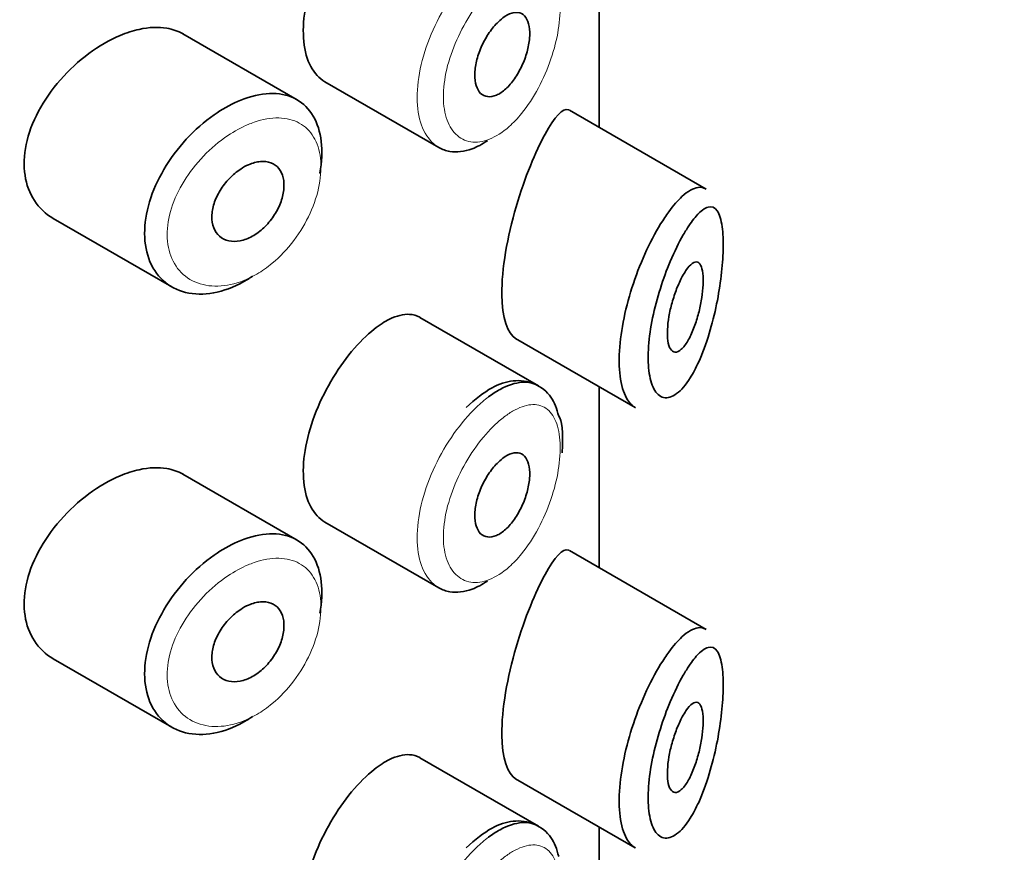
# Model space of a CAD drawing. Units: millimetres. Extents: x 0 to 1478, y 0 to 1758.
# Drawn here: x 1392 to 1403, y 685 to 694 of the extents above; entities that cross this region are included whole.
import ezdxf
from ezdxf import colors
from ezdxf.entities.mleader import LeaderData, LeaderLine
from ezdxf.math import Vec2, Vec3

# ---------------------------------------------------------------- set-up
doc = ezdxf.new("R2010")
doc.units = ezdxf.units.MM
doc.layers.add('DV7_Défaut', color=7, linetype='Continuous')
doc.layers.add('Défaut', color=7, linetype='Continuous')

# ---------------------------------------------------------------- blocks, each defined once
blk = doc.blocks.new('_DOT')
at = {"color": 0}
blk.add_line((0, 0), (-1, 0), dxfattribs=at)
at = {"color": 0, "const_width": 0.333}
blk.add_lwpolyline([(-0.1665, 0, 1), (0.1665, 0, 1)], format="xyb", close=True, dxfattribs=at)
blk = doc.blocks.new('SE6')
at = {"layer": 'DV7_Défaut', "color": 7, "linetype": 'Continuous', "lineweight": 35}
for p, q in [((1398.201, 695.15), (1398.201, 693.138)), ((1398.201, 693.138), (1398.201, 695.15)), ((1398.204, 693.137), (1398.204, 695.149)), ((1394.842, 693.445), (1393.572, 694.178)), ((1395.151, 693.645), (1396.419, 692.913)), ((1399.391, 692.451), (1397.873, 693.328)), ((1392.128, 692.125), (1393.449, 691.362)), ((1397.527, 690.261), (1396.207, 691.023)), ((1397.271, 690.788), (1398.601, 690.021)), ((1398.201, 690.252), (1398.201, 688.239)), ((1398.201, 688.239), (1398.201, 690.252)), ((1398.204, 688.238), (1398.204, 690.25)), ((1394.842, 688.546), (1393.572, 689.279)), ((1395.151, 688.746), (1396.419, 688.014)), ((1399.391, 687.552), (1397.873, 688.429)), ((1392.128, 687.226), (1393.449, 686.463)), ((1397.527, 685.362), (1396.207, 686.124)), ((1397.271, 685.89), (1398.601, 685.122)), ((1398.201, 685.353), (1398.201, 683.34)), ((1398.201, 683.34), (1398.201, 685.353)), ((1398.204, 683.339), (1398.204, 685.351))]:
    blk.add_line(p, q, dxfattribs=at)
for points, knots in [([(1395.701, 695.792), (1395.618, 695.726), (1395.531, 695.641), (1395.449, 695.542), (1395.367, 695.444), (1395.287, 695.329), (1395.217, 695.208), (1395.147, 695.088), (1395.085, 694.958), (1395.036, 694.829), (1394.988, 694.7), (1394.952, 694.568), (1394.931, 694.443), (1394.911, 694.319), (1394.906, 694.199), (1394.917, 694.092), (1394.928, 693.986), (1394.954, 693.891), (1394.995, 693.815), (1395.034, 693.74), (1395.089, 693.682), (1395.152, 693.645)], [0, 0, 0, 0, 0.144089, 0.144089, 0.144089, 0.288261, 0.288261, 0.288261, 0.431303, 0.431303, 0.431303, 0.573812, 0.573812, 0.573812, 0.716333, 0.716333, 0.716333, 0.858915, 0.858915, 0.858915, 1, 1, 1, 1]), ([(1397.13, 694.355), (1397.165, 694.381), (1397.199, 694.399), (1397.231, 694.409), (1397.264, 694.418), (1397.294, 694.419), (1397.32, 694.411), (1397.346, 694.402), (1397.369, 694.385), (1397.387, 694.359), (1397.404, 694.334), (1397.416, 694.301), (1397.423, 694.261), (1397.43, 694.222), (1397.432, 694.177), (1397.428, 694.129), (1397.424, 694.081), (1397.414, 694.028), (1397.4, 693.977), (1397.385, 693.924), (1397.366, 693.871), (1397.342, 693.821), (1397.319, 693.77), (1397.291, 693.721), (1397.261, 693.678), (1397.23, 693.635), (1397.197, 693.596), (1397.163, 693.565), (1397.128, 693.534), (1397.093, 693.51), (1397.059, 693.496), (1397.025, 693.481), (1396.992, 693.475), (1396.962, 693.479), (1396.932, 693.482), (1396.906, 693.495), (1396.884, 693.516), (1396.862, 693.537), (1396.845, 693.566), (1396.834, 693.602), (1396.823, 693.637), (1396.817, 693.679), (1396.818, 693.725), (1396.819, 693.771), (1396.825, 693.822), (1396.838, 693.873), (1396.85, 693.925), (1396.868, 693.978), (1396.89, 694.029), (1396.912, 694.08), (1396.94, 694.13), (1396.969, 694.176), (1396.999, 694.221), (1397.032, 694.263), (1397.066, 694.297), (1397.087, 694.319), (1397.109, 694.338), (1397.13, 694.355)], [0, 0, 0, 0, 0.05445, 0.05445, 0.05445, 0.108906, 0.108906, 0.108906, 0.16325, 0.16325, 0.16325, 0.217041, 0.217041, 0.217041, 0.270141, 0.270141, 0.270141, 0.322866, 0.322866, 0.322866, 0.375778, 0.375778, 0.375778, 0.429304, 0.429304, 0.429304, 0.483472, 0.483472, 0.483472, 0.537947, 0.537947, 0.537947, 0.592305, 0.592305, 0.592305, 0.646293, 0.646293, 0.646293, 0.699896, 0.699896, 0.699896, 0.753228, 0.753228, 0.753228, 0.806432, 0.806432, 0.806432, 0.859636, 0.859636, 0.859636, 0.912968, 0.912968, 0.912968, 0.966568, 0.966568, 0.966568, 1, 1, 1, 1]), ([(1393.574, 694.177), (1393.519, 694.208), (1393.458, 694.23), (1393.393, 694.241), (1393.3, 694.257), (1393.195, 694.252), (1393.087, 694.228), (1393.017, 694.213), (1392.945, 694.189), (1392.873, 694.159)], [0, 0, 0, 0, 0.302485, 0.302485, 0.302485, 0.728932, 0.728932, 0.728932, 1, 1, 1, 1]), ([(1392.873, 694.159), (1392.756, 694.11), (1392.637, 694.041), (1392.525, 693.958), (1392.413, 693.875), (1392.305, 693.776), (1392.21, 693.668), (1392.115, 693.559), (1392.03, 693.439), (1391.965, 693.316), (1391.901, 693.195), (1391.854, 693.068), (1391.829, 692.946), (1391.804, 692.827), (1391.8, 692.71), (1391.816, 692.604), (1391.831, 692.499), (1391.867, 692.403), (1391.92, 692.322), (1391.973, 692.241), (1392.044, 692.174), (1392.127, 692.126), (1392.127, 692.125), (1392.128, 692.125), (1392.128, 692.125)], [0, 0, 0, 0, 0.1460293, 0.1460293, 0.1460293, 0.2920122, 0.2920122, 0.2920122, 0.4385111, 0.4385111, 0.4385111, 0.5827468, 0.5827468, 0.5827468, 0.7228008, 0.7228008, 0.7228008, 0.8603748, 0.8603748, 0.8603748, 0.9992815, 0.9992815, 0.9992815, 1, 1, 1, 1]), ([(1394.18, 693.426), (1394.205, 693.437), (1394.23, 693.447), (1394.255, 693.456), (1394.365, 693.496), (1394.474, 693.516), (1394.573, 693.514), (1394.671, 693.513), (1394.761, 693.49), (1394.837, 693.447), (1394.913, 693.405), (1394.976, 693.342), (1395.022, 693.263), (1395.068, 693.184), (1395.098, 693.087), (1395.111, 692.98), (1395.123, 692.873), (1395.118, 692.753), (1395.095, 692.63), (1395.095, 692.63), (1395.095, 692.63), (1395.095, 692.63)], [0, 0, 0, 0, 0.043024, 0.043024, 0.043024, 0.236668, 0.236668, 0.236668, 0.428604, 0.428604, 0.428604, 0.61926, 0.61926, 0.61926, 0.809423, 0.809423, 0.809423, 0.999505, 0.999505, 0.999505, 1, 1, 1, 1]), ([(1394.346, 691.481), (1394.327, 691.468), (1394.309, 691.456), (1394.29, 691.445), (1394.18, 691.378), (1394.065, 691.33), (1393.955, 691.305), (1393.845, 691.279), (1393.737, 691.275), (1393.639, 691.293), (1393.541, 691.311), (1393.451, 691.351), (1393.378, 691.411), (1393.305, 691.47), (1393.245, 691.549), (1393.206, 691.642), (1393.167, 691.734), (1393.147, 691.841), (1393.146, 691.955), (1393.146, 692.067), (1393.165, 692.188), (1393.201, 692.309), (1393.238, 692.43), (1393.292, 692.553), (1393.361, 692.67), (1393.43, 692.788), (1393.515, 692.903), (1393.609, 693.005), (1393.704, 693.108), (1393.811, 693.202), (1393.919, 693.278), (1394.005, 693.338), (1394.093, 693.388), (1394.18, 693.426)], [0, 0, 0, 0, 0.017449, 0.017449, 0.017449, 0.119134, 0.119134, 0.119134, 0.220734, 0.220734, 0.220734, 0.322825, 0.322825, 0.322825, 0.424432, 0.424432, 0.424432, 0.524325, 0.524325, 0.524325, 0.622544, 0.622544, 0.622544, 0.720541, 0.720541, 0.720541, 0.819895, 0.819895, 0.819895, 0.921048, 0.921048, 0.921048, 1, 1, 1, 1]), ([(1397.869, 693.33), (1397.866, 693.332), (1397.863, 693.333), (1397.797, 693.356), (1397.707, 693.255), (1397.601, 693.062)], [0, 0, 0, 0, 0.047915, 0.047915, 1, 1, 1, 1]), ([(1397.601, 693.062), (1397.495, 692.868), (1397.376, 692.585), (1397.182, 691.924), (1397.117, 691.559), (1397.122, 691.019), (1397.184, 690.84), (1397.272, 690.788)], [0, 0, 0, 0, 0.341374, 0.341374, 0.682749, 0.682749, 1, 1, 1, 1]), ([(1396.96, 692.989), (1396.903, 692.95), (1396.845, 692.92), (1396.789, 692.899), (1396.702, 692.867), (1396.617, 692.857), (1396.541, 692.869), (1396.498, 692.877), (1396.457, 692.891), (1396.42, 692.913)], [0, 0, 0, 0, 0.2930776, 0.2930776, 0.2930776, 0.7452587, 0.7452587, 0.7452587, 1, 1, 1, 1]), ([(1394.302, 692.722), (1394.347, 692.741), (1394.392, 692.754), (1394.434, 692.757), (1394.476, 692.761), (1394.516, 692.756), (1394.551, 692.743), (1394.585, 692.73), (1394.615, 692.709), (1394.638, 692.681), (1394.661, 692.652), (1394.678, 692.617), (1394.688, 692.577), (1394.697, 692.536), (1394.699, 692.491), (1394.694, 692.443), (1394.689, 692.395), (1394.676, 692.345), (1394.657, 692.295), (1394.638, 692.245), (1394.611, 692.195), (1394.58, 692.149), (1394.549, 692.102), (1394.512, 692.059), (1394.473, 692.021), (1394.433, 691.983), (1394.389, 691.951), (1394.344, 691.926), (1394.3, 691.902), (1394.253, 691.884), (1394.209, 691.876), (1394.165, 691.867), (1394.122, 691.867), (1394.083, 691.875), (1394.044, 691.884), (1394.009, 691.901), (1393.98, 691.926), (1393.952, 691.951), (1393.93, 691.983), (1393.915, 692.021), (1393.901, 692.058), (1393.894, 692.102), (1393.894, 692.147), (1393.895, 692.193), (1393.904, 692.242), (1393.919, 692.291), (1393.935, 692.34), (1393.958, 692.389), (1393.987, 692.436), (1394.015, 692.483), (1394.051, 692.529), (1394.089, 692.569), (1394.128, 692.609), (1394.171, 692.645), (1394.215, 692.674), (1394.244, 692.693), (1394.273, 692.709), (1394.302, 692.722)], [0, 0, 0, 0, 0.054135, 0.054135, 0.054135, 0.10829, 0.10829, 0.10829, 0.162155, 0.162155, 0.162155, 0.21566, 0.21566, 0.21566, 0.26894, 0.26894, 0.26894, 0.322132, 0.322132, 0.322132, 0.375363, 0.375363, 0.375363, 0.428763, 0.428763, 0.428763, 0.482472, 0.482472, 0.482472, 0.536578, 0.536578, 0.536578, 0.591006, 0.591006, 0.591006, 0.645443, 0.645443, 0.645443, 0.699447, 0.699447, 0.699447, 0.752756, 0.752756, 0.752756, 0.805545, 0.805545, 0.805545, 0.858337, 0.858337, 0.858337, 0.911642, 0.911642, 0.911642, 0.965627, 0.965627, 0.965627, 1, 1, 1, 1]), ([(1398.977, 692.199), (1399.026, 692.267), (1399.076, 692.324), (1399.123, 692.368), (1399.188, 692.427), (1399.249, 692.462), (1399.303, 692.469), (1399.333, 692.473), (1399.362, 692.468), (1399.387, 692.453)], [0, 0, 0, 0, 0.316385, 0.316385, 0.316385, 0.751109, 0.751109, 0.751109, 1, 1, 1, 1]), ([(1398.605, 690.018), (1398.567, 690.04), (1398.534, 690.076), (1398.507, 690.125), (1398.473, 690.187), (1398.448, 690.271), (1398.435, 690.371), (1398.423, 690.466), (1398.422, 690.577), (1398.431, 690.696), (1398.441, 690.813), (1398.46, 690.939), (1398.489, 691.065), (1398.517, 691.193), (1398.555, 691.323), (1398.599, 691.448), (1398.644, 691.576), (1398.696, 691.702), (1398.751, 691.815), (1398.809, 691.934), (1398.871, 692.043), (1398.932, 692.134), (1398.947, 692.157), (1398.962, 692.178), (1398.977, 692.199)], [0, 0, 0, 0, 0.115919, 0.115919, 0.115919, 0.261854, 0.261854, 0.261854, 0.400575, 0.400575, 0.400575, 0.536338, 0.536338, 0.536338, 0.673073, 0.673073, 0.673073, 0.814439, 0.814439, 0.814439, 0.96376, 0.96376, 0.96376, 1, 1, 1, 1]), ([(1399.172, 691.999), (1399.161, 691.981), (1399.149, 691.962), (1399.138, 691.942), (1399.089, 691.857), (1399.039, 691.755), (1398.992, 691.644), (1398.953, 691.551), (1398.916, 691.449), (1398.883, 691.345), (1398.849, 691.238), (1398.819, 691.126), (1398.797, 691.017), (1398.775, 690.91), (1398.759, 690.803), (1398.752, 690.704), (1398.745, 690.604), (1398.746, 690.51), (1398.755, 690.431), (1398.765, 690.348), (1398.785, 690.278), (1398.811, 690.229), (1398.84, 690.175), (1398.877, 690.142), (1398.919, 690.132), (1398.963, 690.122), (1399.013, 690.137), (1399.064, 690.175), (1399.114, 690.212), (1399.166, 690.273), (1399.215, 690.351), (1399.247, 690.402), (1399.279, 690.462), (1399.309, 690.527), (1399.352, 690.621), (1399.392, 690.729), (1399.427, 690.845), (1399.458, 690.948), (1399.486, 691.06), (1399.509, 691.174), (1399.53, 691.277), (1399.548, 691.385), (1399.56, 691.487), (1399.572, 691.588), (1399.579, 691.688), (1399.582, 691.777), (1399.584, 691.874), (1399.58, 691.961), (1399.57, 692.031), (1399.56, 692.111), (1399.541, 692.171), (1399.516, 692.208), (1399.489, 692.247), (1399.455, 692.261), (1399.416, 692.251), (1399.376, 692.241), (1399.331, 692.206), (1399.283, 692.151), (1399.247, 692.111), (1399.21, 692.06), (1399.172, 691.999)], [0, 0, 0, 0, 0.013251, 0.013251, 0.013251, 0.070711, 0.070711, 0.070711, 0.118518, 0.118518, 0.118518, 0.167246, 0.167246, 0.167246, 0.215231, 0.215231, 0.215231, 0.264122, 0.264122, 0.264122, 0.315761, 0.315761, 0.315761, 0.371739, 0.371739, 0.371739, 0.431405, 0.431405, 0.431405, 0.491009, 0.491009, 0.491009, 0.529995, 0.529995, 0.529995, 0.585981, 0.585981, 0.585981, 0.636056, 0.636056, 0.636056, 0.681871, 0.681871, 0.681871, 0.726981, 0.726981, 0.726981, 0.776094, 0.776094, 0.776094, 0.832297, 0.832297, 0.832297, 0.893589, 0.893589, 0.893589, 0.955112, 0.955112, 0.955112, 1, 1, 1, 1]), ([(1399.168, 691.545), (1399.192, 691.581), (1399.216, 691.608), (1399.238, 691.623), (1399.26, 691.639), (1399.281, 691.645), (1399.298, 691.638), (1399.315, 691.632), (1399.329, 691.614), (1399.339, 691.586), (1399.349, 691.56), (1399.355, 691.525), (1399.358, 691.482), (1399.36, 691.444), (1399.359, 691.399), (1399.356, 691.351), (1399.352, 691.305), (1399.346, 691.255), (1399.337, 691.206), (1399.328, 691.154), (1399.317, 691.102), (1399.303, 691.052), (1399.289, 690.998), (1399.272, 690.946), (1399.253, 690.899), (1399.233, 690.848), (1399.211, 690.801), (1399.189, 690.763), (1399.165, 690.722), (1399.14, 690.689), (1399.116, 690.668), (1399.092, 690.646), (1399.069, 690.635), (1399.047, 690.636), (1399.027, 690.637), (1399.009, 690.649), (1398.995, 690.672), (1398.982, 690.693), (1398.972, 690.724), (1398.966, 690.762), (1398.961, 690.798), (1398.96, 690.841), (1398.962, 690.888), (1398.964, 690.933), (1398.97, 690.983), (1398.978, 691.033), (1398.987, 691.084), (1398.999, 691.137), (1399.013, 691.187), (1399.028, 691.24), (1399.046, 691.292), (1399.064, 691.34), (1399.084, 691.391), (1399.106, 691.438), (1399.127, 691.478), (1399.141, 691.503), (1399.154, 691.525), (1399.168, 691.545)], [0, 0, 0, 0, 0.060716, 0.060716, 0.060716, 0.121568, 0.121568, 0.121568, 0.179922, 0.179922, 0.179922, 0.232679, 0.232679, 0.232679, 0.280567, 0.280567, 0.280567, 0.326857, 0.326857, 0.326857, 0.374918, 0.374918, 0.374918, 0.427078, 0.427078, 0.427078, 0.484114, 0.484114, 0.484114, 0.54468, 0.54468, 0.54468, 0.605515, 0.605515, 0.605515, 0.66322, 0.66322, 0.66322, 0.716362, 0.716362, 0.716362, 0.765816, 0.765816, 0.765816, 0.813612, 0.813612, 0.813612, 0.861897, 0.861897, 0.861897, 0.912499, 0.912499, 0.912499, 0.966706, 0.966706, 0.966706, 1, 1, 1, 1]), ([(1396.207, 691.024), (1396.172, 691.044), (1396.133, 691.055), (1396.092, 691.057), (1396.026, 691.061), (1395.95, 691.042), (1395.87, 691.003), (1395.816, 690.976), (1395.759, 690.939), (1395.701, 690.893)], [0, 0, 0, 0, 0.272678, 0.272678, 0.272678, 0.705769, 0.705769, 0.705769, 1, 1, 1, 1]), ([(1395.701, 690.893), (1395.618, 690.827), (1395.531, 690.742), (1395.449, 690.643), (1395.367, 690.545), (1395.287, 690.43), (1395.217, 690.309), (1395.147, 690.189), (1395.085, 690.059), (1395.036, 689.93), (1394.988, 689.801), (1394.952, 689.669), (1394.931, 689.544), (1394.911, 689.42), (1394.906, 689.3), (1394.917, 689.193), (1394.928, 689.087), (1394.954, 688.992), (1394.995, 688.916), (1395.034, 688.841), (1395.089, 688.783), (1395.152, 688.746)], [0, 0, 0, 0, 0.1440893, 0.1440893, 0.1440893, 0.2882608, 0.2882608, 0.2882608, 0.4313028, 0.4313028, 0.4313028, 0.5738116, 0.5738116, 0.5738116, 0.716333, 0.716333, 0.716333, 0.8589151, 0.8589151, 0.8589151, 1, 1, 1, 1]), ([(1397.753, 689.923), (1397.729, 690.006), (1397.684, 690.15), (1397.488, 690.306), (1397.245, 690.335), (1396.983, 690.245), (1396.826, 690.113), (1396.723, 690.021)], [0, 0, 0, 0, 0.17709, 0.365939, 0.560464, 0.751619, 1, 1, 1, 1]), ([(1396.97, 690.138), (1397.014, 690.171), (1397.057, 690.199), (1397.1, 690.222), (1397.186, 690.269), (1397.27, 690.296), (1397.345, 690.301), (1397.412, 690.305), (1397.474, 690.292), (1397.527, 690.261)], [0, 0, 0, 0, 0.204686, 0.204686, 0.204686, 0.624815, 0.624815, 0.624815, 1, 1, 1, 1]), ([(1397.13, 689.456), (1397.165, 689.482), (1397.199, 689.5), (1397.231, 689.51), (1397.264, 689.519), (1397.294, 689.52), (1397.32, 689.512), (1397.346, 689.503), (1397.369, 689.486), (1397.387, 689.46), (1397.404, 689.435), (1397.416, 689.402), (1397.423, 689.362), (1397.43, 689.323), (1397.432, 689.278), (1397.428, 689.23), (1397.424, 689.182), (1397.414, 689.13), (1397.4, 689.078), (1397.385, 689.026), (1397.366, 688.972), (1397.342, 688.922), (1397.319, 688.871), (1397.291, 688.822), (1397.261, 688.779), (1397.23, 688.736), (1397.197, 688.697), (1397.163, 688.666), (1397.128, 688.635), (1397.093, 688.611), (1397.059, 688.597), (1397.025, 688.582), (1396.992, 688.576), (1396.962, 688.58), (1396.932, 688.583), (1396.906, 688.596), (1396.884, 688.617), (1396.862, 688.638), (1396.845, 688.667), (1396.834, 688.703), (1396.823, 688.738), (1396.817, 688.78), (1396.818, 688.826), (1396.819, 688.872), (1396.825, 688.923), (1396.838, 688.974), (1396.85, 689.026), (1396.868, 689.079), (1396.89, 689.13), (1396.912, 689.181), (1396.94, 689.231), (1396.969, 689.277), (1396.999, 689.322), (1397.032, 689.364), (1397.066, 689.398), (1397.087, 689.42), (1397.109, 689.439), (1397.13, 689.456)], [0, 0, 0, 0, 0.05445, 0.05445, 0.05445, 0.108906, 0.108906, 0.108906, 0.16325, 0.16325, 0.16325, 0.217041, 0.217041, 0.217041, 0.270141, 0.270141, 0.270141, 0.322866, 0.322866, 0.322866, 0.375778, 0.375778, 0.375778, 0.429304, 0.429304, 0.429304, 0.483472, 0.483472, 0.483472, 0.537947, 0.537947, 0.537947, 0.592305, 0.592305, 0.592305, 0.646293, 0.646293, 0.646293, 0.699896, 0.699896, 0.699896, 0.753228, 0.753228, 0.753228, 0.806432, 0.806432, 0.806432, 0.859636, 0.859636, 0.859636, 0.912968, 0.912968, 0.912968, 0.966568, 0.966568, 0.966568, 1, 1, 1, 1]), ([(1393.574, 689.278), (1393.519, 689.309), (1393.458, 689.331), (1393.393, 689.342), (1393.3, 689.358), (1393.195, 689.353), (1393.087, 689.329), (1393.017, 689.314), (1392.945, 689.29), (1392.873, 689.26)], [0, 0, 0, 0, 0.302485, 0.302485, 0.302485, 0.728932, 0.728932, 0.728932, 1, 1, 1, 1]), ([(1392.873, 689.26), (1392.756, 689.211), (1392.637, 689.142), (1392.525, 689.059), (1392.413, 688.976), (1392.305, 688.877), (1392.21, 688.769), (1392.115, 688.66), (1392.03, 688.54), (1391.965, 688.417), (1391.901, 688.296), (1391.854, 688.169), (1391.829, 688.047), (1391.804, 687.928), (1391.8, 687.811), (1391.816, 687.705), (1391.831, 687.6), (1391.867, 687.504), (1391.92, 687.423), (1391.973, 687.342), (1392.044, 687.275), (1392.127, 687.227), (1392.127, 687.226), (1392.128, 687.226), (1392.128, 687.226)], [0, 0, 0, 0, 0.1460293, 0.1460293, 0.1460293, 0.2920122, 0.2920122, 0.2920122, 0.4385111, 0.4385111, 0.4385111, 0.5827468, 0.5827468, 0.5827468, 0.7228008, 0.7228008, 0.7228008, 0.8603748, 0.8603748, 0.8603748, 0.9992815, 0.9992815, 0.9992815, 1, 1, 1, 1]), ([(1394.18, 688.527), (1394.205, 688.538), (1394.23, 688.548), (1394.255, 688.557), (1394.365, 688.597), (1394.474, 688.617), (1394.573, 688.615), (1394.671, 688.614), (1394.761, 688.591), (1394.837, 688.548), (1394.913, 688.506), (1394.976, 688.443), (1395.022, 688.364), (1395.068, 688.285), (1395.098, 688.188), (1395.111, 688.081), (1395.123, 687.974), (1395.118, 687.854), (1395.095, 687.732), (1395.095, 687.731), (1395.095, 687.731), (1395.095, 687.731)], [0, 0, 0, 0, 0.043024, 0.043024, 0.043024, 0.236668, 0.236668, 0.236668, 0.428604, 0.428604, 0.428604, 0.61926, 0.61926, 0.61926, 0.809423, 0.809423, 0.809423, 0.999505, 0.999505, 0.999505, 1, 1, 1, 1]), ([(1394.346, 686.582), (1394.327, 686.569), (1394.309, 686.557), (1394.29, 686.546), (1394.18, 686.479), (1394.065, 686.431), (1393.955, 686.406), (1393.845, 686.38), (1393.737, 686.376), (1393.639, 686.394), (1393.541, 686.412), (1393.451, 686.453), (1393.378, 686.512), (1393.305, 686.571), (1393.245, 686.65), (1393.206, 686.743), (1393.167, 686.835), (1393.147, 686.942), (1393.146, 687.056), (1393.146, 687.168), (1393.165, 687.289), (1393.201, 687.41), (1393.238, 687.531), (1393.292, 687.654), (1393.361, 687.771), (1393.43, 687.889), (1393.515, 688.004), (1393.609, 688.106), (1393.704, 688.209), (1393.811, 688.303), (1393.919, 688.379), (1394.005, 688.439), (1394.093, 688.489), (1394.18, 688.527)], [0, 0, 0, 0, 0.017449, 0.017449, 0.017449, 0.119134, 0.119134, 0.119134, 0.220734, 0.220734, 0.220734, 0.322825, 0.322825, 0.322825, 0.424432, 0.424432, 0.424432, 0.524325, 0.524325, 0.524325, 0.622544, 0.622544, 0.622544, 0.720541, 0.720541, 0.720541, 0.819895, 0.819895, 0.819895, 0.921048, 0.921048, 0.921048, 1, 1, 1, 1]), ([(1397.869, 688.431), (1397.866, 688.433), (1397.863, 688.434), (1397.797, 688.457), (1397.707, 688.356), (1397.601, 688.163)], [0, 0, 0, 0, 0.047915, 0.047915, 1, 1, 1, 1]), ([(1397.601, 688.163), (1397.495, 687.969), (1397.376, 687.686), (1397.182, 687.025), (1397.117, 686.66), (1397.122, 686.12), (1397.184, 685.941), (1397.272, 685.889)], [0, 0, 0, 0, 0.3413744, 0.3413744, 0.6827488, 0.6827488, 1, 1, 1, 1]), ([(1396.96, 688.09), (1396.903, 688.051), (1396.845, 688.021), (1396.789, 688), (1396.702, 687.968), (1396.617, 687.958), (1396.541, 687.97), (1396.498, 687.978), (1396.457, 687.992), (1396.42, 688.014)], [0, 0, 0, 0, 0.2930776, 0.2930776, 0.2930776, 0.7452587, 0.7452587, 0.7452587, 1, 1, 1, 1]), ([(1394.302, 687.823), (1394.347, 687.842), (1394.392, 687.855), (1394.434, 687.858), (1394.476, 687.862), (1394.516, 687.857), (1394.551, 687.844), (1394.585, 687.831), (1394.615, 687.81), (1394.638, 687.782), (1394.661, 687.753), (1394.678, 687.718), (1394.688, 687.678), (1394.697, 687.637), (1394.699, 687.592), (1394.694, 687.544), (1394.689, 687.496), (1394.676, 687.446), (1394.657, 687.396), (1394.638, 687.346), (1394.611, 687.296), (1394.58, 687.25), (1394.549, 687.203), (1394.512, 687.16), (1394.473, 687.122), (1394.433, 687.084), (1394.389, 687.052), (1394.344, 687.027), (1394.3, 687.003), (1394.253, 686.985), (1394.209, 686.977), (1394.165, 686.968), (1394.122, 686.968), (1394.083, 686.976), (1394.044, 686.985), (1394.009, 687.002), (1393.98, 687.027), (1393.952, 687.052), (1393.93, 687.084), (1393.915, 687.122), (1393.901, 687.159), (1393.894, 687.203), (1393.894, 687.248), (1393.895, 687.294), (1393.904, 687.343), (1393.919, 687.392), (1393.935, 687.441), (1393.958, 687.49), (1393.987, 687.537), (1394.015, 687.584), (1394.051, 687.63), (1394.089, 687.67), (1394.128, 687.71), (1394.171, 687.746), (1394.215, 687.775), (1394.244, 687.794), (1394.273, 687.81), (1394.302, 687.823)], [0, 0, 0, 0, 0.054135, 0.054135, 0.054135, 0.10829, 0.10829, 0.10829, 0.162155, 0.162155, 0.162155, 0.21566, 0.21566, 0.21566, 0.26894, 0.26894, 0.26894, 0.322132, 0.322132, 0.322132, 0.375363, 0.375363, 0.375363, 0.428763, 0.428763, 0.428763, 0.482472, 0.482472, 0.482472, 0.536578, 0.536578, 0.536578, 0.591006, 0.591006, 0.591006, 0.645443, 0.645443, 0.645443, 0.699447, 0.699447, 0.699447, 0.752756, 0.752756, 0.752756, 0.805545, 0.805545, 0.805545, 0.858337, 0.858337, 0.858337, 0.911642, 0.911642, 0.911642, 0.965627, 0.965627, 0.965627, 1, 1, 1, 1]), ([(1398.977, 687.3), (1399.026, 687.368), (1399.076, 687.425), (1399.123, 687.469), (1399.188, 687.528), (1399.249, 687.563), (1399.303, 687.57), (1399.333, 687.574), (1399.362, 687.569), (1399.387, 687.554)], [0, 0, 0, 0, 0.316385, 0.316385, 0.316385, 0.751109, 0.751109, 0.751109, 1, 1, 1, 1]), ([(1399.172, 687.1), (1399.161, 687.082), (1399.149, 687.063), (1399.138, 687.043), (1399.089, 686.958), (1399.039, 686.856), (1398.992, 686.745), (1398.953, 686.652), (1398.916, 686.55), (1398.883, 686.446), (1398.849, 686.339), (1398.819, 686.227), (1398.797, 686.118), (1398.775, 686.011), (1398.759, 685.904), (1398.752, 685.805), (1398.745, 685.705), (1398.746, 685.611), (1398.755, 685.532), (1398.765, 685.449), (1398.785, 685.379), (1398.811, 685.33), (1398.84, 685.276), (1398.877, 685.243), (1398.919, 685.233), (1398.963, 685.223), (1399.013, 685.238), (1399.064, 685.276), (1399.114, 685.313), (1399.166, 685.374), (1399.215, 685.452), (1399.247, 685.503), (1399.279, 685.563), (1399.309, 685.628), (1399.352, 685.722), (1399.392, 685.83), (1399.427, 685.946), (1399.458, 686.049), (1399.486, 686.161), (1399.509, 686.275), (1399.53, 686.378), (1399.548, 686.486), (1399.56, 686.588), (1399.572, 686.689), (1399.579, 686.789), (1399.582, 686.878), (1399.584, 686.975), (1399.58, 687.062), (1399.57, 687.132), (1399.56, 687.212), (1399.541, 687.272), (1399.516, 687.309), (1399.489, 687.348), (1399.455, 687.362), (1399.416, 687.352), (1399.376, 687.342), (1399.331, 687.307), (1399.283, 687.253), (1399.247, 687.212), (1399.21, 687.161), (1399.172, 687.1)], [0, 0, 0, 0, 0.013251, 0.013251, 0.013251, 0.070711, 0.070711, 0.070711, 0.118518, 0.118518, 0.118518, 0.167246, 0.167246, 0.167246, 0.215231, 0.215231, 0.215231, 0.264122, 0.264122, 0.264122, 0.315761, 0.315761, 0.315761, 0.371739, 0.371739, 0.371739, 0.431405, 0.431405, 0.431405, 0.491009, 0.491009, 0.491009, 0.529995, 0.529995, 0.529995, 0.585981, 0.585981, 0.585981, 0.636056, 0.636056, 0.636056, 0.681871, 0.681871, 0.681871, 0.726981, 0.726981, 0.726981, 0.776094, 0.776094, 0.776094, 0.832297, 0.832297, 0.832297, 0.893589, 0.893589, 0.893589, 0.955112, 0.955112, 0.955112, 1, 1, 1, 1]), ([(1398.605, 685.12), (1398.567, 685.141), (1398.534, 685.177), (1398.507, 685.226), (1398.473, 685.288), (1398.448, 685.372), (1398.435, 685.472), (1398.423, 685.567), (1398.422, 685.678), (1398.431, 685.797), (1398.441, 685.914), (1398.46, 686.04), (1398.489, 686.166), (1398.517, 686.294), (1398.555, 686.424), (1398.599, 686.549), (1398.644, 686.677), (1398.696, 686.803), (1398.751, 686.916), (1398.809, 687.035), (1398.871, 687.144), (1398.932, 687.235), (1398.947, 687.258), (1398.962, 687.279), (1398.977, 687.3)], [0, 0, 0, 0, 0.115919, 0.115919, 0.115919, 0.261854, 0.261854, 0.261854, 0.400575, 0.400575, 0.400575, 0.536338, 0.536338, 0.536338, 0.673073, 0.673073, 0.673073, 0.814439, 0.814439, 0.814439, 0.96376, 0.96376, 0.96376, 1, 1, 1, 1]), ([(1399.168, 686.646), (1399.192, 686.682), (1399.216, 686.709), (1399.238, 686.725), (1399.26, 686.74), (1399.281, 686.746), (1399.298, 686.739), (1399.315, 686.733), (1399.329, 686.715), (1399.339, 686.687), (1399.349, 686.661), (1399.355, 686.626), (1399.358, 686.583), (1399.36, 686.545), (1399.359, 686.5), (1399.356, 686.452), (1399.352, 686.406), (1399.346, 686.356), (1399.337, 686.307), (1399.328, 686.255), (1399.317, 686.203), (1399.303, 686.153), (1399.289, 686.099), (1399.272, 686.047), (1399.253, 686), (1399.233, 685.949), (1399.211, 685.902), (1399.189, 685.864), (1399.165, 685.823), (1399.14, 685.79), (1399.116, 685.769), (1399.092, 685.747), (1399.069, 685.736), (1399.047, 685.737), (1399.027, 685.738), (1399.009, 685.75), (1398.995, 685.773), (1398.982, 685.794), (1398.972, 685.825), (1398.966, 685.863), (1398.961, 685.899), (1398.96, 685.942), (1398.962, 685.989), (1398.964, 686.034), (1398.97, 686.084), (1398.978, 686.134), (1398.987, 686.185), (1398.999, 686.238), (1399.013, 686.288), (1399.028, 686.341), (1399.046, 686.393), (1399.064, 686.441), (1399.084, 686.492), (1399.106, 686.539), (1399.127, 686.579), (1399.141, 686.604), (1399.154, 686.626), (1399.168, 686.646)], [0, 0, 0, 0, 0.060716, 0.060716, 0.060716, 0.121568, 0.121568, 0.121568, 0.179922, 0.179922, 0.179922, 0.232679, 0.232679, 0.232679, 0.280567, 0.280567, 0.280567, 0.326857, 0.326857, 0.326857, 0.374918, 0.374918, 0.374918, 0.427078, 0.427078, 0.427078, 0.484114, 0.484114, 0.484114, 0.54468, 0.54468, 0.54468, 0.605515, 0.605515, 0.605515, 0.66322, 0.66322, 0.66322, 0.716362, 0.716362, 0.716362, 0.765816, 0.765816, 0.765816, 0.813612, 0.813612, 0.813612, 0.861897, 0.861897, 0.861897, 0.912499, 0.912499, 0.912499, 0.966706, 0.966706, 0.966706, 1, 1, 1, 1]), ([(1396.207, 686.125), (1396.172, 686.145), (1396.133, 686.156), (1396.092, 686.158), (1396.026, 686.162), (1395.95, 686.143), (1395.87, 686.104), (1395.816, 686.077), (1395.759, 686.04), (1395.701, 685.994)], [0, 0, 0, 0, 0.272678, 0.272678, 0.272678, 0.705769, 0.705769, 0.705769, 1, 1, 1, 1]), ([(1395.701, 685.994), (1395.618, 685.928), (1395.531, 685.843), (1395.449, 685.744), (1395.367, 685.646), (1395.287, 685.531), (1395.217, 685.41), (1395.147, 685.29), (1395.085, 685.16), (1395.036, 685.031), (1394.988, 684.902), (1394.952, 684.77), (1394.931, 684.645), (1394.911, 684.521), (1394.906, 684.401), (1394.917, 684.294), (1394.928, 684.188), (1394.954, 684.093), (1394.995, 684.017), (1395.034, 683.942), (1395.089, 683.884), (1395.152, 683.847)], [0, 0, 0, 0, 0.1440893, 0.1440893, 0.1440893, 0.2882608, 0.2882608, 0.2882608, 0.4313028, 0.4313028, 0.4313028, 0.5738116, 0.5738116, 0.5738116, 0.716333, 0.716333, 0.716333, 0.8589151, 0.8589151, 0.8589151, 1, 1, 1, 1]), ([(1397.753, 685.024), (1397.729, 685.108), (1397.684, 685.251), (1397.488, 685.407), (1397.245, 685.436), (1396.983, 685.346), (1396.826, 685.214), (1396.723, 685.122)], [0, 0, 0, 0, 0.17709, 0.365939, 0.560464, 0.751619, 1, 1, 1, 1]), ([(1396.97, 685.239), (1397.014, 685.272), (1397.057, 685.3), (1397.1, 685.323), (1397.186, 685.37), (1397.27, 685.397), (1397.345, 685.402), (1397.412, 685.406), (1397.474, 685.393), (1397.527, 685.362)], [0, 0, 0, 0, 0.204686, 0.204686, 0.204686, 0.624815, 0.624815, 0.624815, 1, 1, 1, 1])]:
    blk.add_open_spline(points, degree=3, knots=knots, dxfattribs=at)
at = {"layer": 'DV7_Défaut', "color": 7, "linetype": 'Continuous', "lineweight": 18}
for points, knots in [([(1396.42, 692.913), (1396.392, 692.929), (1396.365, 692.95), (1396.342, 692.974), (1396.286, 693.029), (1396.243, 693.105), (1396.215, 693.197), (1396.188, 693.288), (1396.175, 693.396), (1396.178, 693.512), (1396.182, 693.628), (1396.201, 693.755), (1396.235, 693.883), (1396.269, 694.011), (1396.318, 694.143), (1396.377, 694.269), (1396.437, 694.395), (1396.509, 694.519), (1396.587, 694.629), (1396.665, 694.739), (1396.751, 694.84), (1396.837, 694.923), (1396.882, 694.965), (1396.926, 695.004), (1396.97, 695.037)], [0, 0, 0, 0, 0.062812, 0.062812, 0.062812, 0.20709, 0.20709, 0.20709, 0.351181, 0.351181, 0.351181, 0.495252, 0.495252, 0.495252, 0.639294, 0.639294, 0.639294, 0.783286, 0.783286, 0.783286, 0.927402, 0.927402, 0.927402, 1, 1, 1, 1]), ([(1397.133, 694.805), (1397.096, 694.776), (1397.059, 694.744), (1397.022, 694.707), (1396.949, 694.635), (1396.877, 694.548), (1396.811, 694.453), (1396.746, 694.36), (1396.687, 694.256), (1396.637, 694.15), (1396.587, 694.044), (1396.546, 693.932), (1396.517, 693.824), (1396.489, 693.716), (1396.473, 693.609), (1396.47, 693.511), (1396.467, 693.414), (1396.478, 693.323), (1396.501, 693.247), (1396.524, 693.171), (1396.561, 693.107), (1396.607, 693.062), (1396.654, 693.015), (1396.711, 692.986), (1396.774, 692.977), (1396.838, 692.967), (1396.909, 692.977), (1396.981, 693.006), (1397.053, 693.034), (1397.129, 693.082), (1397.201, 693.146), (1397.248, 693.188), (1397.295, 693.237), (1397.34, 693.292), (1397.408, 693.375), (1397.471, 693.472), (1397.527, 693.576), (1397.581, 693.677), (1397.628, 693.788), (1397.666, 693.898), (1397.703, 694.007), (1397.731, 694.12), (1397.748, 694.225), (1397.765, 694.331), (1397.772, 694.434), (1397.767, 694.524), (1397.763, 694.616), (1397.747, 694.698), (1397.721, 694.763), (1397.694, 694.83), (1397.656, 694.88), (1397.609, 694.912), (1397.562, 694.944), (1397.505, 694.957), (1397.443, 694.951), (1397.38, 694.945), (1397.311, 694.92), (1397.24, 694.879), (1397.205, 694.858), (1397.169, 694.834), (1397.133, 694.805)], [0, 0, 0, 0, 0.027121, 0.027121, 0.027121, 0.081436, 0.081436, 0.081436, 0.134239, 0.134239, 0.134239, 0.187417, 0.187417, 0.187417, 0.240438, 0.240438, 0.240438, 0.29345, 0.29345, 0.29345, 0.346671, 0.346671, 0.346671, 0.400388, 0.400388, 0.400388, 0.454683, 0.454683, 0.454683, 0.509065, 0.509065, 0.509065, 0.544829, 0.544829, 0.544829, 0.599085, 0.599085, 0.599085, 0.652099, 0.652099, 0.652099, 0.704233, 0.704233, 0.704233, 0.756494, 0.756494, 0.756494, 0.809762, 0.809762, 0.809762, 0.864099, 0.864099, 0.864099, 0.918859, 0.918859, 0.918859, 0.973399, 0.973399, 0.973399, 1, 1, 1, 1]), ([(1394.298, 693.169), (1394.223, 693.137), (1394.146, 693.096), (1394.072, 693.046), (1393.977, 692.982), (1393.883, 692.904), (1393.8, 692.817), (1393.719, 692.732), (1393.645, 692.638), (1393.585, 692.539), (1393.525, 692.442), (1393.477, 692.339), (1393.445, 692.238), (1393.413, 692.137), (1393.396, 692.035), (1393.397, 691.941), (1393.397, 691.845), (1393.416, 691.755), (1393.449, 691.678), (1393.484, 691.599), (1393.536, 691.532), (1393.6, 691.481), (1393.664, 691.431), (1393.743, 691.396), (1393.828, 691.381), (1393.913, 691.365), (1394.008, 691.368), (1394.103, 691.388), (1394.199, 691.409), (1394.298, 691.449), (1394.393, 691.504), (1394.452, 691.539), (1394.51, 691.579), (1394.565, 691.625), (1394.653, 691.697), (1394.735, 691.785), (1394.807, 691.879), (1394.878, 691.973), (1394.939, 692.077), (1394.987, 692.182), (1395.034, 692.287), (1395.069, 692.396), (1395.089, 692.499), (1395.108, 692.603), (1395.113, 692.703), (1395.102, 692.793), (1395.092, 692.883), (1395.065, 692.964), (1395.026, 693.03), (1394.986, 693.097), (1394.932, 693.15), (1394.867, 693.185), (1394.801, 693.221), (1394.723, 693.241), (1394.638, 693.242), (1394.553, 693.244), (1394.459, 693.227), (1394.363, 693.194), (1394.342, 693.186), (1394.32, 693.178), (1394.298, 693.169)], [0, 0, 0, 0, 0.042565, 0.042565, 0.042565, 0.097393, 0.097393, 0.097393, 0.150242, 0.150242, 0.150242, 0.202465, 0.202465, 0.202465, 0.25461, 0.25461, 0.25461, 0.307649, 0.307649, 0.307649, 0.361815, 0.361815, 0.361815, 0.416544, 0.416544, 0.416544, 0.471245, 0.471245, 0.471245, 0.526056, 0.526056, 0.526056, 0.559633, 0.559633, 0.559633, 0.613191, 0.613191, 0.613191, 0.666487, 0.666487, 0.666487, 0.719576, 0.719576, 0.719576, 0.772566, 0.772566, 0.772566, 0.825637, 0.825637, 0.825637, 0.879042, 0.879042, 0.879042, 0.933072, 0.933072, 0.933072, 0.987814, 0.987814, 0.987814, 1, 1, 1, 1]), ([(1396.42, 688.014), (1396.392, 688.03), (1396.365, 688.051), (1396.342, 688.075), (1396.286, 688.13), (1396.243, 688.206), (1396.215, 688.298), (1396.188, 688.389), (1396.175, 688.497), (1396.178, 688.613), (1396.182, 688.729), (1396.201, 688.856), (1396.235, 688.984), (1396.269, 689.112), (1396.318, 689.244), (1396.377, 689.37), (1396.437, 689.496), (1396.509, 689.62), (1396.587, 689.73), (1396.665, 689.84), (1396.751, 689.941), (1396.837, 690.024), (1396.882, 690.066), (1396.926, 690.105), (1396.97, 690.138)], [0, 0, 0, 0, 0.062812, 0.062812, 0.062812, 0.20709, 0.20709, 0.20709, 0.351181, 0.351181, 0.351181, 0.495252, 0.495252, 0.495252, 0.639294, 0.639294, 0.639294, 0.783286, 0.783286, 0.783286, 0.927402, 0.927402, 0.927402, 1, 1, 1, 1]), ([(1397.133, 689.906), (1397.096, 689.878), (1397.059, 689.845), (1397.022, 689.808), (1396.949, 689.736), (1396.877, 689.649), (1396.811, 689.554), (1396.746, 689.461), (1396.687, 689.357), (1396.637, 689.252), (1396.587, 689.145), (1396.546, 689.033), (1396.517, 688.925), (1396.489, 688.817), (1396.473, 688.71), (1396.47, 688.612), (1396.467, 688.515), (1396.478, 688.424), (1396.501, 688.348), (1396.524, 688.272), (1396.561, 688.208), (1396.607, 688.163), (1396.654, 688.116), (1396.711, 688.088), (1396.774, 688.078), (1396.838, 688.068), (1396.909, 688.078), (1396.981, 688.107), (1397.053, 688.135), (1397.129, 688.183), (1397.201, 688.247), (1397.248, 688.289), (1397.295, 688.338), (1397.34, 688.393), (1397.408, 688.476), (1397.471, 688.573), (1397.527, 688.677), (1397.581, 688.778), (1397.628, 688.889), (1397.666, 688.999), (1397.703, 689.108), (1397.731, 689.221), (1397.748, 689.326), (1397.765, 689.432), (1397.772, 689.535), (1397.767, 689.625), (1397.763, 689.717), (1397.747, 689.799), (1397.721, 689.864), (1397.694, 689.931), (1397.656, 689.981), (1397.609, 690.013), (1397.562, 690.045), (1397.505, 690.058), (1397.443, 690.052), (1397.38, 690.046), (1397.311, 690.021), (1397.24, 689.98), (1397.205, 689.959), (1397.169, 689.935), (1397.133, 689.906)], [0, 0, 0, 0, 0.027121, 0.027121, 0.027121, 0.081436, 0.081436, 0.081436, 0.134239, 0.134239, 0.134239, 0.187417, 0.187417, 0.187417, 0.240438, 0.240438, 0.240438, 0.29345, 0.29345, 0.29345, 0.346671, 0.346671, 0.346671, 0.400388, 0.400388, 0.400388, 0.454683, 0.454683, 0.454683, 0.509065, 0.509065, 0.509065, 0.544829, 0.544829, 0.544829, 0.599085, 0.599085, 0.599085, 0.652099, 0.652099, 0.652099, 0.704233, 0.704233, 0.704233, 0.756494, 0.756494, 0.756494, 0.809762, 0.809762, 0.809762, 0.864099, 0.864099, 0.864099, 0.918859, 0.918859, 0.918859, 0.973399, 0.973399, 0.973399, 1, 1, 1, 1]), ([(1394.298, 688.27), (1394.223, 688.238), (1394.146, 688.197), (1394.072, 688.147), (1393.977, 688.083), (1393.883, 688.005), (1393.8, 687.918), (1393.719, 687.833), (1393.645, 687.739), (1393.585, 687.64), (1393.525, 687.543), (1393.477, 687.44), (1393.445, 687.339), (1393.413, 687.238), (1393.396, 687.136), (1393.397, 687.042), (1393.397, 686.946), (1393.416, 686.856), (1393.449, 686.779), (1393.484, 686.7), (1393.536, 686.633), (1393.6, 686.583), (1393.664, 686.532), (1393.743, 686.497), (1393.828, 686.482), (1393.913, 686.466), (1394.008, 686.469), (1394.103, 686.489), (1394.199, 686.51), (1394.298, 686.55), (1394.393, 686.605), (1394.452, 686.64), (1394.51, 686.68), (1394.565, 686.726), (1394.653, 686.799), (1394.735, 686.886), (1394.807, 686.98), (1394.878, 687.074), (1394.939, 687.178), (1394.987, 687.283), (1395.034, 687.388), (1395.069, 687.497), (1395.089, 687.6), (1395.108, 687.704), (1395.113, 687.804), (1395.102, 687.894), (1395.092, 687.984), (1395.065, 688.065), (1395.026, 688.131), (1394.986, 688.198), (1394.932, 688.251), (1394.867, 688.286), (1394.801, 688.322), (1394.723, 688.342), (1394.638, 688.343), (1394.553, 688.345), (1394.459, 688.328), (1394.363, 688.295), (1394.342, 688.287), (1394.32, 688.279), (1394.298, 688.27)], [0, 0, 0, 0, 0.042565, 0.042565, 0.042565, 0.097393, 0.097393, 0.097393, 0.150242, 0.150242, 0.150242, 0.202465, 0.202465, 0.202465, 0.25461, 0.25461, 0.25461, 0.307649, 0.307649, 0.307649, 0.361815, 0.361815, 0.361815, 0.416544, 0.416544, 0.416544, 0.471245, 0.471245, 0.471245, 0.526056, 0.526056, 0.526056, 0.559633, 0.559633, 0.559633, 0.613191, 0.613191, 0.613191, 0.666487, 0.666487, 0.666487, 0.719576, 0.719576, 0.719576, 0.772566, 0.772566, 0.772566, 0.825637, 0.825637, 0.825637, 0.879042, 0.879042, 0.879042, 0.933072, 0.933072, 0.933072, 0.987814, 0.987814, 0.987814, 1, 1, 1, 1]), ([(1396.42, 683.115), (1396.392, 683.131), (1396.365, 683.152), (1396.342, 683.176), (1396.286, 683.231), (1396.243, 683.308), (1396.215, 683.399), (1396.188, 683.49), (1396.175, 683.598), (1396.178, 683.714), (1396.182, 683.83), (1396.201, 683.957), (1396.235, 684.085), (1396.269, 684.213), (1396.318, 684.345), (1396.377, 684.471), (1396.437, 684.597), (1396.509, 684.721), (1396.587, 684.831), (1396.665, 684.941), (1396.751, 685.042), (1396.837, 685.125), (1396.882, 685.167), (1396.926, 685.206), (1396.97, 685.239)], [0, 0, 0, 0, 0.062812, 0.062812, 0.062812, 0.20709, 0.20709, 0.20709, 0.351181, 0.351181, 0.351181, 0.495252, 0.495252, 0.495252, 0.639294, 0.639294, 0.639294, 0.783286, 0.783286, 0.783286, 0.927402, 0.927402, 0.927402, 1, 1, 1, 1]), ([(1397.133, 685.007), (1397.096, 684.979), (1397.059, 684.946), (1397.022, 684.909), (1396.949, 684.837), (1396.877, 684.75), (1396.811, 684.655), (1396.746, 684.562), (1396.687, 684.458), (1396.637, 684.353), (1396.587, 684.246), (1396.546, 684.134), (1396.517, 684.026), (1396.489, 683.918), (1396.473, 683.811), (1396.47, 683.713), (1396.467, 683.616), (1396.478, 683.525), (1396.501, 683.449), (1396.524, 683.373), (1396.561, 683.309), (1396.607, 683.264), (1396.654, 683.218), (1396.711, 683.189), (1396.774, 683.179), (1396.838, 683.169), (1396.909, 683.179), (1396.981, 683.208), (1397.053, 683.236), (1397.129, 683.284), (1397.201, 683.348), (1397.248, 683.39), (1397.295, 683.439), (1397.34, 683.494), (1397.408, 683.577), (1397.471, 683.674), (1397.527, 683.778), (1397.581, 683.879), (1397.628, 683.99), (1397.666, 684.1), (1397.703, 684.209), (1397.731, 684.322), (1397.748, 684.427), (1397.765, 684.533), (1397.772, 684.636), (1397.767, 684.726), (1397.763, 684.818), (1397.747, 684.9), (1397.721, 684.965), (1397.694, 685.032), (1397.656, 685.082), (1397.609, 685.114), (1397.562, 685.146), (1397.505, 685.159), (1397.443, 685.153), (1397.38, 685.147), (1397.311, 685.122), (1397.24, 685.081), (1397.205, 685.06), (1397.169, 685.036), (1397.133, 685.007)], [0, 0, 0, 0, 0.027121, 0.027121, 0.027121, 0.081436, 0.081436, 0.081436, 0.134239, 0.134239, 0.134239, 0.187417, 0.187417, 0.187417, 0.240438, 0.240438, 0.240438, 0.29345, 0.29345, 0.29345, 0.346671, 0.346671, 0.346671, 0.400388, 0.400388, 0.400388, 0.454683, 0.454683, 0.454683, 0.509065, 0.509065, 0.509065, 0.544829, 0.544829, 0.544829, 0.599085, 0.599085, 0.599085, 0.652099, 0.652099, 0.652099, 0.704233, 0.704233, 0.704233, 0.756494, 0.756494, 0.756494, 0.809762, 0.809762, 0.809762, 0.864099, 0.864099, 0.864099, 0.918859, 0.918859, 0.918859, 0.973399, 0.973399, 0.973399, 1, 1, 1, 1])]:
    blk.add_open_spline(points, degree=3, knots=knots, dxfattribs=at)
at = {"layer": 'DV7_Défaut', "color": 7, "linetype": 'Continuous', "lineweight": 35}
blk.add_open_spline([(1397.79, 689.515), (1397.802, 689.752), (1397.79, 689.888), (1397.753, 689.923)], degree=3, dxfattribs=at)

msp = doc.modelspace()

# ---------------------------------------------------------------- block references
at = {"layer": 'Défaut'}
msp.add_blockref('SE6', (0, 0), dxfattribs=at)

# ---------------------------------------------------------------- leaders
at = {"layer": 'Défaut', "color": 7, "linetype": 'Continuous', "lineweight": 18}
ml = msp.add_multileader_mtext('Standard', dxfattribs=at)
ml.set_content('{\\pxsm0.9;\\fSolid Edge ISO|b1||i0||c0|p34;\\W1.;10/11/2016\\P}', color=256)
ml.set_leader_properties()
ml.set_arrow_properties(name='DOT')
ml.build(insert=Vec2(0, 0))
ml.multileader.update_dxf_attribs({"leader_type": 0, "dogleg_length": 0, "arrow_head_size": 12})
ctx = ml.context
ctx.base_point, ctx.char_height, ctx.arrow_head_size, ctx.landing_gap_size = Vec3(1390.407, 1750.708), 12, 12, 4.2
notes = []
notes.append((ctx, [(0, (0, 0, 0), (0, 0), (1, 0), 1, [])]))
ctx.mtext.insert = Vec3(1392.407, 1756.828)
for ctx, leaders in notes:
    for number, flags, end, landing, length, lines in leaders:
        leader = LeaderData()
        leader.index, (leader.has_last_leader_line, leader.has_dogleg_vector, leader.attachment_direction) = number, flags
        leader.last_leader_point, leader.dogleg_vector, leader.dogleg_length = Vec3(end), Vec3(landing), length
        for number, points, colour, breaks in lines:
            line = LeaderLine()
            line.index, line.vertices, line.color, line.breaks = number, Vec3.list(points), colors.encode_raw_color(colour), breaks
            leader.lines.append(line)
        ctx.leaders.append(leader)

doc.saveas('drawing.dxf')
